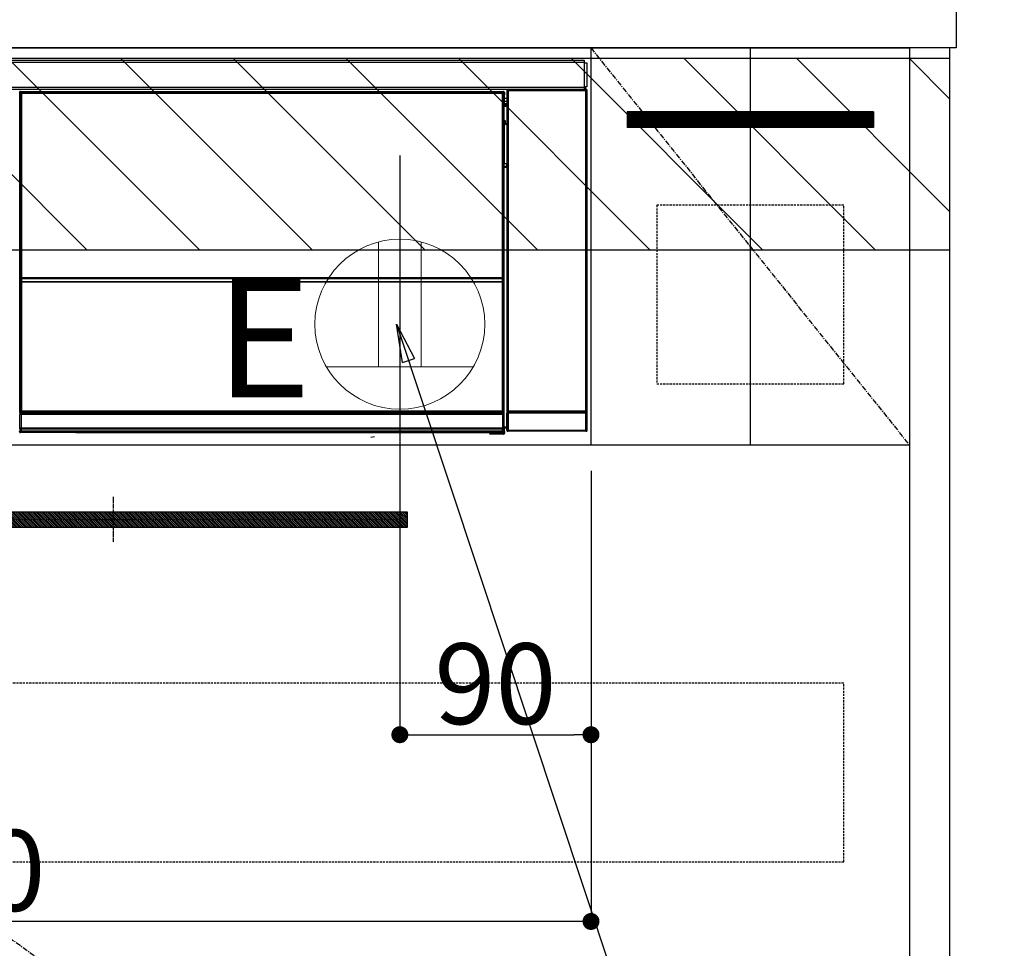
# Model space of a CAD drawing. Units: millimetres. Extents: x -109 to 26472, y -120 to 8847.
# Drawn here: x 19146 to 19609, y 2433 to 2870 of the extents above; entities that cross this region are included whole.
import ezdxf

# ---------------------------------------------------------------- set-up
doc = ezdxf.new("R2010")
doc.units = ezdxf.units.MM
doc.linetypes.add('CENTER', pattern=[2, 1.25, -0.25, 0.25, -0.25])
doc.linetypes.add('HIDDEN', pattern=[0.375, 0.25, -0.125])
doc.layers.get('DEFPOINTS').update_dxf_attribs({"color": 146})
for name, color, linetype in [('120-キャビネット（外）', 7, 'Continuous'), ('121-キャビネット（中）', 253, 'HIDDEN'), ('122-扉', 6, 'Continuous'), ('123-扉向き', 231, 'CENTER'), ('126-甲板', 2, 'Continuous'), ('142-把手', 4, 'Continuous'), ('150-機器', 8, 'Continuous'), ('160-文字', 254, 'Continuous'), ('166-寸法B', 11, 'Continuous'), ('180-補助', 161, 'Continuous')]:
    doc.layers.add(name, color=color, linetype=linetype)
doc.styles.add('KH001', font='txt')
doc.styles.add('ＭＳ ゴシック', font='txt', dxfattribs={"height": 10})
doc.dimstyles.new('KH1xx015', dxfattribs={"dimscale": 10, "dimtxt": 3.8, "dimasz": 0.8, "dimexe": 0.3, "dimexo": 1.2, "dimgap": 0.5, "dimtad": 3, "dimdec": 1, "dimdsep": 46, "dimlunit": 6, "dimtxsty": 'KH001', "dimblk": 'DOT', "dimcen": 1, "dimdle": 1, "dimclrd": 256, "dimclre": 256, "dimclrt": 256, "dimadec": 0, "dimazin": 0, "dimtfac": 1, "dimtdec": 1, "dimtix": 1, "dimtmove": 2, "dimatfit": 3, "dimldrblk": 'CLOSEDBLANK', "dimfxl": 1, "dimtolj": 1, "dimtzin": 0, "dimlwd": -1, "dimlwe": -1, "dimarcsym": 0})
doc.dimstyles.new('KH1xx030', dxfattribs={"dimscale": 30, "dimtxt": 2, "dimasz": 0.6, "dimexe": 0.3, "dimexo": 1.2, "dimgap": 0.5, "dimtad": 3, "dimdec": 1, "dimdsep": 46, "dimlunit": 6, "dimtxsty": 'KH001', "dimblk": 'DOT', "dimcen": 1, "dimdle": 1, "dimclrd": 256, "dimclre": 256, "dimclrt": 256, "dimadec": 0, "dimazin": 0, "dimtfac": 1, "dimtdec": 1, "dimtix": 1, "dimtmove": 2, "dimatfit": 3, "dimldrblk": 'CLOSEDBLANK', "dimfxl": 1, "dimtolj": 1, "dimtzin": 0, "dimlwd": -1, "dimlwe": -1, "dimarcsym": 0})

# ---------------------------------------------------------------- blocks, each defined once
blk = doc.blocks.new('_Dot')
at = {"color": 0, "linetype": 'ByBlock', "lineweight": -2}
blk.add_line((-0.5, 0), (-1, 0), dxfattribs=at)
at = {"color": 0, "linetype": 'ByBlock', "const_width": 0.5}
blk.add_lwpolyline([(-0.25, 0, 1), (0.25, 0, 1)], format="xyb", close=True, dxfattribs=at)
blk = doc.blocks.new('*D13698')
at = {"layer": 'DEFPOINTS', "transparency": 16777216}
for p, q in [((19324.89, 2657.74), (19324.89, 2530.51)), ((19414.89, 2657.74), (19414.89, 2530.51)), ((19332.89, 2533.51), (19406.89, 2533.51))]:
    blk.add_line(p, q, dxfattribs=at)
at = {"layer": 'DEFPOINTS', "color": 0, "transparency": 16777216}
for p in [(19324.89, 2669.74), (19414.89, 2669.74), (19414.89, 2533.51)]:
    blk.add_point(p, dxfattribs=at)
at = {"layer": 'DEFPOINTS', "transparency": 16777216, "xscale": 8, "yscale": 8, "zscale": 8, "rotation": 180}
blk.add_blockref('_Dot', (19324.89, 2533.51), dxfattribs=at)
at = {"layer": 'DEFPOINTS', "transparency": 16777216, "xscale": 8, "yscale": 8, "zscale": 8}
blk.add_blockref('_Dot', (19414.89, 2533.51), dxfattribs=at)
at = {"layer": 'DEFPOINTS', "transparency": 16777216, "insert": (19369.89, 2557.51), "char_height": 38, "attachment_point": 5, "style": 'KH001'}
blk.add_mtext('\\A1;90', dxfattribs=at)
blk = doc.blocks.new('_ClosedBlank')
at = {"color": 0, "linetype": 'ByBlock', "lineweight": -2}
for p, q in [((-1, 0.167), (0, 0)), ((-1, 0.167), (-1, -0.167)), ((0, 0), (-1, -0.167))]:
    blk.add_line(p, q, dxfattribs=at)
blk = doc.blocks.new('*D13840')
at = {"layer": 'DEFPOINTS', "transparency": 16777216}
for p, q in [((19414.89, 2657.74), (19414.89, 2442.62)), ((18814.89, 2645.74), (18814.89, 2442.62)), ((19406.89, 2445.62), (18822.89, 2445.62))]:
    blk.add_line(p, q, dxfattribs=at)
at = {"layer": 'DEFPOINTS', "color": 0, "transparency": 16777216}
for p in [(19414.89, 2669.74), (18814.89, 2657.74), (18814.89, 2445.62)]:
    blk.add_point(p, dxfattribs=at)
at = {"layer": 'DEFPOINTS', "transparency": 16777216, "xscale": 8, "yscale": 8, "zscale": 8, "rotation": 180}
blk.add_blockref('_Dot', (18814.89, 2445.62), dxfattribs=at)
at = {"layer": 'DEFPOINTS', "transparency": 16777216, "xscale": 8, "yscale": 8, "zscale": 8}
blk.add_blockref('_Dot', (19414.89, 2445.62), dxfattribs=at)
at = {"layer": 'DEFPOINTS', "transparency": 16777216, "insert": (19114.89, 2469.62), "char_height": 38, "attachment_point": 5, "style": 'KH001'}
blk.add_mtext('\\A1;600', dxfattribs=at)
blk = doc.blocks.new('HT-F6S_S')
at = {"layer": '150-機器', "color": 13, "linetype": 'Continuous'}
for p, q in [((-296.8, -45.78), (296.8, -45.78)), ((296.8, -45.78), (296.8, -46.88)), ((296.8, -46.88), (-296.8, -46.88)), ((296.8, -46.88), (296.8, -46.98)), ((296.8, -46.98), (296.9, -46.98)), ((296.9, -58.28), (296.9, -46.98)), ((296.9, -46.98), (298, -46.98)), ((298, -46.98), (298, -58.28)), ((-296.8, -58.38), (296.8, -58.38)), ((296.8, -59.48), (-296.8, -59.48)), ((260.5, -60.14), (260.33, -59.98)), ((260.33, -59.98), (260.33, -90.43)), ((260.5, -210.75), (260.5, -60.14)), ((260.5, -60.14), (261, -60.14)), ((260.83, -59.48), (260.92, -59.56)), ((260.92, -59.48), (260.92, -59.56)), ((260.92, -59.56), (261, -59.64)), ((261, -59.64), (261, -60.14)), ((261, -59.64), (297.5, -59.64)), ((261, -60.14), (261, -210.75)), ((297.5, -60.14), (261, -60.14)), ((261.42, -59.57), (261.42, -59.48)), ((261.42, -59.57), (261.92, -59.57)), ((261.92, -59.57), (261.92, -59.48)), ((262.42, -59.56), (262.41, -59.48)), ((262.42, -59.56), (262.42, -59.48)), ((263.25, -59.53), (263.15, -59.48)), ((265.75, -59.53), (263.25, -59.53)), ((265.75, -59.48), (265.75, -59.53)), ((272.75, -59.53), (272.75, -59.48)), ((275.25, -59.53), (272.75, -59.53)), ((275.35, -59.48), (275.25, -59.53)), ((283.83, -59.49), (284.06, -59.6)), ((285.06, -59.61), (285.09, -59.61)), ((286.09, -59.6), (286.2, -59.55)), ((286.2, -59.48), (286.2, -59.55)), ((290.2, -59.55), (290.2, -59.48)), ((290.2, -59.55), (290.31, -59.6)), ((291.31, -59.61), (291.34, -59.61)), ((292.34, -59.6), (292.57, -59.49)), ((295.37, -59.48), (295.45, -59.57)), ((295.45, -59.57), (295.45, -59.48)), ((295.45, -59.57), (296.15, -59.57)), ((296.15, -59.57), (296.15, -59.48)), ((296.9, -58.28), (296.8, -58.28)), ((296.8, -58.28), (296.8, -58.38)), ((296.8, -58.38), (296.8, -59.48)), ((298, -58.28), (296.9, -58.28)), ((297.14, -58.28), (297.14, -59.56)), ((297.31, -59.54), (297.31, -58.28)), ((297.31, -59.54), (297.37, -59.48)), ((297.37, -58.28), (297.37, -59.48)), ((297.67, -59.48), (297.37, -59.48)), ((297.5, -59.64), (297.67, -59.48)), ((297.5, -60.14), (297.5, -59.64)), ((297.5, -210.75), (297.5, -60.14)), ((297.5, -60.14), (298, -60.14)), ((298.17, -59.98), (298, -60.14)), ((298, -60.14), (298, -210.75)), ((298.17, -219.91), (298.17, -59.98)), ((31.09, -61.19), (30.86, -60.96)), ((31.09, -152.19), (31.09, -61.19)), ((31.09, -61.19), (31.17, -61.19)), ((31.17, -61.27), (31.17, -211.5)), ((31.29, -61.39), (31.17, -61.27)), ((31.29, -147.43), (31.29, -61.39)), ((31.29, -61.39), (31.79, -61.39)), ((31.36, -60.46), (31.59, -60.69)), ((31.36, -60.46), (258.74, -60.46)), ((31.59, -60.69), (258.51, -60.69)), ((31.59, -60.69), (31.59, -60.77)), ((31.67, -60.77), (31.79, -60.89)), ((258.43, -60.77), (31.67, -60.77)), ((31.79, -61.39), (31.79, -60.89)), ((31.79, -60.89), (258.31, -60.89)), ((258.31, -61.39), (31.79, -61.39)), ((31.79, -61.39), (31.79, -147.43)), ((258.31, -60.89), (258.43, -60.77)), ((258.31, -61.39), (258.31, -60.89)), ((258.31, -147.43), (258.31, -61.39)), ((258.31, -61.39), (258.81, -61.39)), ((258.51, -60.69), (258.74, -60.46)), ((258.51, -60.69), (258.51, -60.77)), ((258.93, -61.27), (258.81, -61.39)), ((258.81, -61.39), (258.81, -147.43)), ((259.01, -61.19), (258.93, -61.19)), ((258.93, -61.27), (258.93, -75.9)), ((259.24, -60.96), (259.01, -61.19)), ((259.01, -61.19), (259.01, -73.91)), ((259.24, -62.01), (259.17, -62.08)), ((259.17, -62.08), (259.17, -66.48)), ((260.33, -63.7), (259.17, -63.7)), ((259.24, -60.96), (259.24, -62.01)), ((259.16, -74.06), (259.16, -67.6)), ((260.33, -67.6), (259.16, -67.6)), ((259.17, -65.1), (260.33, -65.1)), ((260.33, -66.3), (259.17, -66.3)), ((259.17, -66.48), (259.27, -66.59)), ((259.17, -67.1), (259.27, -67)), ((259.17, -67.1), (260.33, -67.1)), ((259.27, -67), (259.27, -66.59)), ((260.33, -66.9), (259.27, -66.9)), ((259.27, -67), (260.33, -67)), ((259.01, -73.91), (258.93, -73.91)), ((259.01, -73.91), (259.16, -74.06)), ((259.16, -74.07), (259.16, -74.06)), ((259.16, -74.07), (259.66, -74.07)), ((259.56, -74.16), (259.47, -74.26)), ((259.66, -74.07), (259.56, -74.16)), ((259.66, -74.07), (259.66, -75.59)), ((259.16, -74.57), (258.93, -74.57)), ((258.93, -74.59), (259.16, -74.59)), ((259.1, -76.07), (258.93, -75.9)), ((259.1, -76.07), (259.1, -94.33)), ((260.33, -76.07), (259.1, -76.07)), ((259.17, -74.56), (259.16, -74.57)), ((259.16, -74.57), (259.16, -74.57)), ((259.16, -75.59), (259.16, -74.57)), ((259.16, -75.59), (259.66, -75.59)), ((259.2, -74.53), (259.17, -74.56)), ((259.25, -74.48), (259.2, -74.53)), ((259.31, -74.42), (259.25, -74.48)), ((259.38, -74.34), (259.31, -74.42)), ((259.47, -74.26), (259.38, -74.34)), ((259.66, -75.59), (259.66, -76.07)), ((259.66, -75.59), (260.33, -75.59)), ((258.93, -94.5), (259.1, -94.33)), ((258.93, -94.5), (258.93, -211)), ((260.33, -95.81), (258.93, -95.81)), ((258.93, -95.83), (260.33, -95.83)), ((258.93, -96.49), (259.01, -96.49)), ((259.16, -96.34), (259.01, -96.49)), ((259.01, -96.49), (259.01, -152.19)), ((259.1, -94.33), (260.33, -94.33)), ((259.16, -96.34), (259.16, -96.33)), ((260.33, -96.33), (259.16, -96.33)), ((259.16, -218.3), (259.16, -96.34)), ((260.33, -95.82), (260.33, -94.33)), ((31.29, -148.01), (31.29, -147.43)), ((31.79, -147.43), (31.29, -147.43)), ((31.79, -148.01), (31.29, -148.01)), ((31.79, -147.43), (31.79, -148.01)), ((31.79, -148.01), (258.31, -148.01)), ((258.31, -148.01), (258.31, -147.43)), ((258.81, -147.43), (258.31, -147.43)), ((258.81, -148.01), (258.31, -148.01)), ((258.81, -147.43), (258.81, -148.01)), ((31.09, -211.54), (31.09, -152.19)), ((31.09, -152.19), (31.17, -152.19)), ((31.34, -150.27), (31.31, -149.01)), ((31.31, -149.01), (31.31, -149.01)), ((31.84, -150.27), (31.34, -150.27)), ((31.34, -211.33), (31.34, -150.27)), ((31.81, -148.67), (31.81, -148.51)), ((31.81, -148.51), (258.29, -148.51)), ((31.81, -148.51), (31.81, -148.51)), ((258.29, -148.51), (31.81, -148.51)), ((31.81, -148.67), (31.84, -149.93)), ((258.29, -148.67), (31.81, -148.67)), ((31.84, -149.93), (31.84, -150.27)), ((31.84, -149.93), (258.27, -149.93)), ((258.27, -150.27), (31.84, -150.27)), ((31.84, -150.27), (31.84, -210.83)), ((258.27, -149.93), (258.29, -148.67)), ((258.27, -149.93), (258.27, -150.27)), ((258.27, -210.83), (258.27, -150.27)), ((258.76, -150.27), (258.27, -150.27)), ((258.29, -148.67), (258.29, -148.51)), ((258.29, -148.51), (258.29, -148.51)), ((258.79, -149.01), (258.76, -150.27)), ((258.76, -150.27), (258.76, -210.83)), ((258.79, -149.01), (258.79, -149.01)), ((258.93, -152.19), (259.01, -152.19)), ((259.01, -152.19), (259.01, -211.54)), ((260.33, -170.46), (260.33, -219.91)), ((31.59, -211.54), (31.09, -211.54)), ((31.15, -212.54), (31.11, -212.54)), ((31.15, -219.32), (31.15, -212.54)), ((31.65, -212.54), (31.15, -212.54)), ((31.34, -211.33), (31.17, -211.5)), ((258.43, -211.5), (31.17, -211.5)), ((31.34, -211.33), (31.35, -211.32)), ((258.27, -211.33), (31.34, -211.33)), ((31.35, -211.32), (31.38, -211.29)), ((31.38, -211.29), (31.42, -211.25)), ((31.42, -211.25), (31.48, -211.18)), ((31.48, -211.18), (31.56, -211.11)), ((31.56, -211.11), (31.65, -211.02)), ((31.59, -211.5), (31.59, -211.54)), ((31.59, -211.54), (258.51, -211.54)), ((31.61, -212.04), (31.65, -212.04)), ((31.65, -211.02), (31.74, -210.93)), ((31.65, -212.04), (31.65, -212.54)), ((31.65, -212.04), (258.45, -212.04)), ((31.65, -212.54), (31.65, -218.83)), ((258.45, -212.54), (31.65, -212.54)), ((31.74, -210.93), (31.84, -210.83)), ((31.84, -210.83), (258.27, -210.83)), ((258.27, -210.83), (258.76, -210.83)), ((258.27, -211.33), (258.27, -210.83)), ((258.43, -211.5), (258.27, -211.33)), ((258.45, -212.04), (258.45, -212.54)), ((258.45, -212.04), (258.49, -212.04)), ((258.45, -218.83), (258.45, -212.54)), ((258.95, -212.54), (258.45, -212.54)), ((258.51, -211.54), (258.51, -211.49)), ((259.01, -211.54), (258.51, -211.54)), ((258.76, -210.83), (258.93, -211)), ((258.95, -212.54), (258.95, -219.32)), ((258.99, -212.54), (258.95, -212.54)), ((260.93, -211.81), (260.43, -211.81)), ((260.43, -219.82), (260.43, -211.81)), ((260.44, -210.81), (260.5, -210.75)), ((260.5, -210.75), (261, -210.75)), ((297.57, -211.81), (260.93, -211.81)), ((260.93, -211.81), (260.93, -219.82)), ((261, -211.25), (260.94, -211.31)), ((260.94, -211.31), (297.56, -211.31)), ((261, -210.75), (297.5, -210.75)), ((261, -211.25), (261, -210.75)), ((297.5, -211.25), (261, -211.25)), ((297.5, -210.75), (297.5, -211.25)), ((297.5, -210.75), (298, -210.75)), ((297.56, -211.31), (297.5, -211.25)), ((298.07, -211.81), (297.57, -211.81)), ((297.57, -219.82), (297.57, -211.81)), ((298, -210.75), (298.06, -210.81)), ((298.07, -211.81), (298.07, -219.82)), ((30.84, -220.49), (31.2, -220.13)), ((31.2, -219.37), (31.15, -219.32)), ((31.2, -220.13), (31.2, -219.37)), ((31.2, -219.37), (31.7, -219.37)), ((31.2, -220.13), (31.7, -220.13)), ((31.7, -220.63), (31.34, -220.99)), ((57.4, -220.99), (31.34, -220.99)), ((31.66, -218.83), (31.65, -218.83)), ((31.66, -218.83), (31.7, -218.87)), ((31.66, -218.83), (258.44, -218.83)), ((31.7, -219.37), (31.7, -218.87)), ((31.7, -218.87), (258.4, -218.87)), ((258.4, -219.37), (31.7, -219.37)), ((31.7, -219.37), (31.7, -220.13)), ((31.7, -220.13), (258.4, -220.13)), ((31.7, -220.63), (31.7, -220.13)), ((258.4, -220.63), (31.7, -220.63)), ((57.4, -220.99), (57.4, -221)), ((57.4, -221), (252.27, -221)), ((74.03, -220.71), (74.02, -220.94)), ((74.02, -220.94), (231.88, -220.94)), ((231.87, -220.71), (74.03, -220.71)), ((231.88, -220.94), (231.87, -220.71)), ((252.27, -221.3), (252.27, -220.96)), ((252.77, -221.3), (252.27, -221.3)), ((252.77, -220.95), (258.72, -220.95)), ((252.77, -220.95), (252.77, -221.3)), ((252.77, -221.3), (252.77, -221.8)), ((252.77, -221.3), (258.73, -221.3)), ((258.73, -221.8), (252.77, -221.8)), ((258.4, -218.87), (258.44, -218.83)), ((258.4, -219.37), (258.4, -218.87)), ((258.4, -220.13), (258.4, -219.37)), ((258.4, -219.37), (258.9, -219.37)), ((258.4, -220.13), (258.9, -220.13)), ((258.4, -220.63), (258.4, -220.13)), ((258.72, -220.95), (258.4, -220.63)), ((258.45, -218.83), (258.44, -218.83)), ((258.72, -220.95), (258.73, -220.95)), ((258.73, -221.3), (258.73, -220.95)), ((258.73, -221.8), (258.73, -221.3)), ((259.23, -221.3), (258.73, -221.3)), ((258.77, -221.8), (258.73, -221.8)), ((258.95, -219.32), (258.9, -219.37)), ((258.9, -219.37), (258.9, -220.13)), ((258.9, -220.13), (259.23, -220.46)), ((259.16, -218.3), (260.33, -218.3)), ((259.17, -218.8), (259.27, -218.9)), ((260.33, -218.8), (259.17, -218.8)), ((259.23, -220.46), (259.23, -221.3)), ((259.23, -221.3), (259.27, -221.3)), ((259.27, -221.3), (259.27, -218.9)), ((260.33, -218.9), (259.27, -218.9)), ((260.33, -219.91), (260.43, -219.82)), ((260.93, -219.82), (260.43, -219.82)), ((260.93, -220.32), (260.83, -220.41)), ((297.67, -220.41), (260.83, -220.41)), ((260.93, -219.82), (260.93, -220.32)), ((260.93, -219.82), (297.57, -219.82)), ((297.57, -220.32), (260.93, -220.32)), ((297.57, -220.32), (297.57, -219.82)), ((298.07, -219.82), (297.57, -219.82)), ((297.67, -220.41), (297.57, -220.32)), ((298.07, -219.82), (298.17, -219.91)), ((196.31, -223.11), (198.05, -222.92))]:
    blk.add_line(p, q, dxfattribs=at)
for points in [[(260.83, -59.48), (260.77, -59.49), (260.71, -59.5), (260.65, -59.52), (260.59, -59.54), (260.54, -59.58), (260.49, -59.62), (260.45, -59.66), (260.41, -59.71), (260.38, -59.77), (260.36, -59.82), (260.34, -59.88), (260.34, -59.95), (260.33, -59.98)], [(265.75, -59.53), (265.78, -59.54), (265.86, -59.54), (265.99, -59.54), (266.18, -59.55), (266.41, -59.55), (266.69, -59.55), (267.01, -59.56), (267.36, -59.56), (267.74, -59.56), (268.15, -59.56), (268.57, -59.56), (269, -59.56), (269.44, -59.56), (269.87, -59.56), (270.3, -59.56), (270.71, -59.56), (271.09, -59.56), (271.45, -59.56), (271.77, -59.55), (272.05, -59.55), (272.29, -59.55), (272.49, -59.55), (272.63, -59.54), (272.71, -59.54), (272.75, -59.53), (272.75, -59.53)], [(283.83, -59.49), (283.82, -59.49), (283.8, -59.49), (283.76, -59.49), (283.7, -59.49), (283.63, -59.48), (283.55, -59.48), (283.46, -59.48), (283.36, -59.48), (283.25, -59.48), (283.13, -59.48), (283.01, -59.48), (282.89, -59.48), (282.83, -59.48)], [(284.06, -59.6), (284.07, -59.6), (284.1, -59.61), (284.14, -59.61), (284.19, -59.61), (284.26, -59.61), (284.34, -59.61), (284.43, -59.61), (284.53, -59.61), (284.64, -59.61), (284.76, -59.61), (284.88, -59.61), (285.01, -59.61), (285.06, -59.61)], [(285.09, -59.61), (285.22, -59.61), (285.34, -59.61), (285.46, -59.61), (285.57, -59.61), (285.68, -59.61), (285.78, -59.61), (285.86, -59.61), (285.94, -59.61), (286, -59.61), (286.04, -59.61), (286.08, -59.61), (286.09, -59.6), (286.09, -59.6)], [(286.2, -59.55), (286.21, -59.55), (286.25, -59.56), (286.33, -59.56), (286.43, -59.56), (286.56, -59.56), (286.71, -59.56), (286.89, -59.56), (287.09, -59.57), (287.31, -59.57), (287.54, -59.57), (287.78, -59.57), (288.02, -59.57), (288.27, -59.57), (288.52, -59.57), (288.77, -59.57), (289, -59.57), (289.22, -59.57), (289.43, -59.56), (289.62, -59.56), (289.78, -59.56), (289.92, -59.56), (290.04, -59.56), (290.12, -59.56), (290.17, -59.55), (290.2, -59.55), (290.2, -59.55)], [(290.31, -59.6), (290.32, -59.6), (290.34, -59.61), (290.38, -59.61), (290.44, -59.61), (290.5, -59.61), (290.59, -59.61), (290.68, -59.61), (290.78, -59.61), (290.89, -59.61), (291.01, -59.61), (291.13, -59.61), (291.25, -59.61), (291.31, -59.61)], [(291.34, -59.61), (291.46, -59.61), (291.59, -59.61), (291.71, -59.61), (291.82, -59.61), (291.92, -59.61), (292.02, -59.61), (292.11, -59.61), (292.18, -59.61), (292.24, -59.61), (292.29, -59.61), (292.32, -59.61), (292.34, -59.6), (292.34, -59.6)], [(293.57, -59.48), (293.44, -59.48), (293.32, -59.48), (293.2, -59.48), (293.09, -59.48), (292.98, -59.48), (292.89, -59.48), (292.8, -59.48), (292.73, -59.49), (292.66, -59.49), (292.62, -59.49), (292.59, -59.49), (292.57, -59.49), (292.57, -59.49)], [(296.15, -59.57), (296.27, -59.57), (296.39, -59.57), (296.51, -59.57), (296.63, -59.57), (296.73, -59.57), (296.83, -59.57), (296.91, -59.57), (296.99, -59.56), (297.05, -59.56), (297.09, -59.56), (297.13, -59.56), (297.14, -59.56)], [(297.14, -59.56), (297.31, -59.54)], [(298.17, -59.98), (298.16, -59.92), (298.15, -59.86), (298.13, -59.8), (298.1, -59.74), (298.07, -59.69), (298.03, -59.64), (297.99, -59.6), (297.94, -59.56), (297.88, -59.53), (297.82, -59.51), (297.76, -59.49), (297.7, -59.48), (297.67, -59.48)], [(31.36, -60.46), (31.3, -60.47), (31.24, -60.48), (31.18, -60.5), (31.12, -60.52), (31.07, -60.56), (31.02, -60.6), (30.98, -60.64), (30.94, -60.69), (30.91, -60.75), (30.89, -60.81), (30.87, -60.87), (30.86, -60.93), (30.86, -60.96)], [(31.67, -60.77), (31.61, -60.77), (31.55, -60.78), (31.49, -60.8), (31.43, -60.83), (31.38, -60.86), (31.33, -60.9), (31.29, -60.95), (31.25, -61), (31.22, -61.05), (31.19, -61.11), (31.18, -61.17), (31.17, -61.23), (31.17, -61.27)], [(258.93, -61.27), (258.93, -61.21), (258.92, -61.15), (258.9, -61.09), (258.87, -61.03), (258.84, -60.98), (258.8, -60.93), (258.75, -60.89), (258.7, -60.85), (258.65, -60.82), (258.59, -60.79), (258.53, -60.78), (258.47, -60.77), (258.43, -60.77)], [(259.24, -60.96), (259.23, -60.9), (259.22, -60.84), (259.2, -60.78), (259.18, -60.72), (259.14, -60.67), (259.1, -60.62), (259.06, -60.58), (259.01, -60.54), (258.95, -60.51), (258.89, -60.49), (258.83, -60.47), (258.77, -60.46), (258.74, -60.46)], [(259.17, -67.1), (259.17, -67.11), (259.17, -67.12), (259.16, -67.14), (259.16, -67.17), (259.16, -67.2), (259.16, -67.24), (259.16, -67.29), (259.16, -67.34), (259.16, -67.4), (259.16, -67.45), (259.16, -67.51), (259.16, -67.58), (259.16, -67.6)], [(258.93, -74.49), (258.98, -74.45), (259.03, -74.41), (259.06, -74.36), (259.1, -74.3), (259.12, -74.25), (259.14, -74.19), (259.16, -74.13), (259.16, -74.07)], [(259.16, -96.33), (259.15, -96.27), (259.14, -96.21), (259.12, -96.15), (259.1, -96.09), (259.06, -96.04), (259.02, -95.99), (258.98, -95.95), (258.93, -95.91)], [(31.29, -148.01), (31.29, -148.13), (31.29, -148.26), (31.29, -148.37), (31.29, -148.49), (31.29, -148.59), (31.3, -148.69), (31.3, -148.78), (31.3, -148.85), (31.3, -148.91), (31.3, -148.96), (31.31, -148.99), (31.31, -149.01), (31.31, -149.01)], [(31.79, -148.01), (31.79, -148.07), (31.79, -148.13), (31.79, -148.19), (31.79, -148.25), (31.79, -148.3), (31.8, -148.35), (31.8, -148.39), (31.8, -148.43), (31.8, -148.46), (31.8, -148.48), (31.81, -148.5), (31.81, -148.51), (31.81, -148.51)], [(258.29, -148.51), (258.29, -148.5), (258.3, -148.49), (258.3, -148.47), (258.3, -148.44), (258.3, -148.41), (258.3, -148.37), (258.3, -148.32), (258.31, -148.27), (258.31, -148.22), (258.31, -148.16), (258.31, -148.1), (258.31, -148.04), (258.31, -148.01)], [(258.79, -149.01), (258.79, -149), (258.8, -148.97), (258.8, -148.93), (258.8, -148.88), (258.8, -148.81), (258.8, -148.73), (258.8, -148.64), (258.81, -148.53), (258.81, -148.42), (258.81, -148.31), (258.81, -148.19), (258.81, -148.06), (258.81, -148.01)], [(31.09, -211.54), (31.09, -211.66), (31.09, -211.79), (31.1, -211.91), (31.1, -212.02), (31.1, -212.12), (31.1, -212.22), (31.1, -212.31), (31.1, -212.38), (31.1, -212.44), (31.11, -212.49), (31.11, -212.52), (31.11, -212.54), (31.11, -212.54)], [(31.59, -211.54), (31.59, -211.6), (31.59, -211.66), (31.6, -211.72), (31.6, -211.78), (31.6, -211.83), (31.6, -211.88), (31.6, -211.92), (31.6, -211.96), (31.6, -211.99), (31.61, -212.01), (31.61, -212.03), (31.61, -212.04), (31.61, -212.04)], [(258.43, -211.5), (258.49, -211.5), (258.55, -211.48), (258.61, -211.47), (258.67, -211.44), (258.72, -211.41), (258.77, -211.37), (258.81, -211.32), (258.85, -211.27), (258.88, -211.22), (258.91, -211.16), (258.92, -211.1), (258.93, -211.04), (258.93, -211)], [(258.49, -212.04), (258.49, -212.04), (258.49, -212.02), (258.49, -212), (258.5, -211.98), (258.5, -211.95), (258.5, -211.91), (258.5, -211.86), (258.5, -211.81), (258.5, -211.76), (258.51, -211.7), (258.51, -211.64), (258.51, -211.58), (258.51, -211.54)], [(258.99, -212.54), (258.99, -212.53), (258.99, -212.51), (258.99, -212.47), (259, -212.42), (259, -212.35), (259, -212.27), (259, -212.18), (259, -212.08), (259, -211.97), (259, -211.85), (259.01, -211.73), (259.01, -211.61), (259.01, -211.54)], [(260.44, -210.81), (260.44, -210.82), (260.44, -210.84), (260.44, -210.88), (260.44, -210.93), (260.43, -211), (260.43, -211.08), (260.43, -211.17), (260.43, -211.27), (260.43, -211.38), (260.43, -211.5), (260.43, -211.62), (260.43, -211.75), (260.43, -211.81)], [(260.94, -211.31), (260.94, -211.31), (260.94, -211.32), (260.94, -211.34), (260.94, -211.37), (260.93, -211.4), (260.93, -211.44), (260.93, -211.49), (260.93, -211.54), (260.93, -211.6), (260.93, -211.65), (260.93, -211.71), (260.93, -211.78), (260.93, -211.81)], [(297.57, -211.81), (297.57, -211.74), (297.57, -211.68), (297.57, -211.62), (297.57, -211.57), (297.57, -211.51), (297.57, -211.47), (297.57, -211.42), (297.56, -211.39), (297.56, -211.36), (297.56, -211.33), (297.56, -211.32), (297.56, -211.31), (297.56, -211.31)], [(298.07, -211.81), (298.07, -211.68), (298.07, -211.56), (298.07, -211.44), (298.07, -211.33), (298.07, -211.22), (298.07, -211.13), (298.07, -211.04), (298.06, -210.97), (298.06, -210.91), (298.06, -210.86), (298.06, -210.83), (298.06, -210.81), (298.06, -210.81)], [(30.84, -220.49), (30.84, -220.55), (30.85, -220.62), (30.87, -220.67), (30.9, -220.73), (30.93, -220.78), (30.97, -220.83), (31.02, -220.88), (31.07, -220.91), (31.12, -220.94), (31.18, -220.97), (31.24, -220.98), (31.3, -220.99), (31.34, -220.99)], [(31.65, -218.83), (31.59, -218.84), (31.53, -218.85), (31.47, -218.87), (31.41, -218.9), (31.36, -218.93), (31.31, -218.97), (31.27, -219.01), (31.23, -219.06), (31.2, -219.12), (31.18, -219.18), (31.16, -219.24), (31.15, -219.3), (31.15, -219.32)], [(252.77, -220.95), (252.71, -220.95), (252.65, -220.95), (252.59, -220.95), (252.53, -220.95), (252.48, -220.95), (252.43, -220.95), (252.39, -220.95), (252.35, -220.95), (252.32, -220.95), (252.3, -220.95), (252.28, -220.95), (252.27, -220.96), (252.27, -220.96)], [(258.95, -219.32), (258.94, -219.26), (258.93, -219.2), (258.91, -219.14), (258.88, -219.09), (258.85, -219.04), (258.81, -218.99), (258.76, -218.95), (258.71, -218.91), (258.66, -218.88), (258.6, -218.86), (258.54, -218.84), (258.47, -218.83), (258.45, -218.83)], [(258.73, -220.95), (258.79, -220.94), (258.85, -220.93), (258.91, -220.91), (258.97, -220.88), (259.02, -220.85), (259.07, -220.81), (259.11, -220.76), (259.15, -220.71), (259.18, -220.66), (259.2, -220.6), (259.22, -220.54), (259.23, -220.48), (259.23, -220.46)], [(258.77, -221.8), (258.83, -221.8), (258.89, -221.78), (258.95, -221.77), (259.01, -221.74), (259.06, -221.71), (259.11, -221.67), (259.16, -221.62), (259.19, -221.57), (259.22, -221.52), (259.25, -221.46), (259.26, -221.4), (259.27, -221.34), (259.27, -221.3)], [(259.16, -218.3), (259.16, -218.36), (259.16, -218.42), (259.16, -218.48), (259.16, -218.54), (259.16, -218.59), (259.16, -218.64), (259.16, -218.68), (259.16, -218.72), (259.16, -218.75), (259.17, -218.77), (259.17, -218.79), (259.17, -218.8), (259.17, -218.8)], [(260.33, -219.91), (260.34, -219.98), (260.35, -220.04), (260.37, -220.1), (260.4, -220.15), (260.43, -220.21), (260.47, -220.25), (260.51, -220.3), (260.56, -220.33), (260.62, -220.36), (260.68, -220.39), (260.74, -220.4), (260.8, -220.41), (260.83, -220.41)], [(297.67, -220.41), (297.73, -220.41), (297.79, -220.4), (297.85, -220.38), (297.91, -220.35), (297.96, -220.32), (298.01, -220.28), (298.05, -220.23), (298.09, -220.18), (298.12, -220.13), (298.14, -220.07), (298.16, -220.01), (298.16, -219.95), (298.17, -219.91)]]:
    blk.add_lwpolyline(points, dxfattribs=at)
for centre, radius, start, end in [((261, -60.14), 0.5, 90.0076, 179.9911), ((261.29, -44.94), 14.63, 268.525, 270.4838), ((262.05, -45.24), 14.33, 269.5002, 271.4996), ((297.5, -60.14), 0.5, 0.0069, 89.9944), ((31.59, -61.19), 0.5, 90.0208, 179.9796), ((31.79, -61.39), 0.5, 90.0208, 179.9796), ((258.31, -61.39), 0.5, 0.0232, 89.9776), ((258.51, -61.19), 0.5, 0.0184, 89.9825), ((258.51, -73.91), 0.5, 328.2339, 359.986), ((259.66, -75.59), 0.5, 180, 252.7727), ((258.51, -96.49), 0.5, 0.014, 31.7661), ((31.81, -149.01), 0.5, 90.0212, 179.98), ((31.81, -149.01), 0.5, 90.0194, 179.9802), ((31.75, -149.11), 0.452, 82.4823, 167.0985), ((31.78, -150.37), 0.452, 82.4814, 167.0994), ((258.32, -150.37), 0.452, 12.9029, 97.5175), ((258.29, -149.01), 0.5, 0.018, 89.9786), ((258.29, -149.01), 0.5, 0.018, 89.9803), ((258.35, -149.11), 0.452, 12.8952, 97.522), ((31.61, -212.54), 0.5, 90.0062, 180.0034), ((31.65, -212.54), 0.5, 90.006, 180.0036), ((258.26, -210.83), 0.5, 270.0211, 359.9772), ((258.45, -212.54), 0.5, 0, 90), ((258.49, -212.54), 0.5, 0, 90), ((260.94, -210.81), 0.5, 180.0035, 269.9931), ((261, -210.75), 0.5, 180.0072, 269.9945), ((297.5, -210.75), 0.5, 270, 359.9948), ((297.56, -210.81), 0.5, 270.0089, 359.9911), ((31.7, -219.37), 0.5, 90.0191, 179.9803), ((31.7, -220.13), 0.5, 180.0215, 269.9792), ((252.77, -221.3), 0.5, 180, 270), ((258.4, -219.37), 0.5, 0.0228, 89.9789), ((258.4, -220.13), 0.5, 270.0228, 359.9755), ((258.73, -221.3), 0.5, 270, 0.0074), ((260.93, -219.82), 0.5, 180.0096, 269.9921), ((297.57, -219.82), 0.5, 270.0059, 359.9923)]:
    blk.add_arc(centre, radius, start, end, dxfattribs=at)
blk = doc.blocks.new('ｺﾝｾﾝﾄ 展開用')
at = {"layer": '160-文字', "color": 4, "linetype": 'Continuous', "lineweight": 20}
for p, q in [((-20, 34.64), (-20, -34.64)), ((38.73, 10), (-20, 10)), ((38.73, -10), (-20, -10))]:
    blk.add_line(p, q, dxfattribs=at)
blk.add_circle((0, 0), 40, dxfattribs=at)
blk = doc.blocks.new('P256_277')
at = {"layer": '122-扉'}
h = blk.add_hatch(dxfattribs=at)
h.set_pattern_fill('ANSI31', color=256, scale=5, style=0)
h.set_pattern_definition([(45, (-289683.09336, 26709.8852), (-0.4419417382, 0.4419417382), [])])
h.paths.add_polyline_path([(-138.5, 7.5), (-138.5, 0), (138.5, 0), (138.5, 7.5)])
blk.add_lwpolyline([(-138.5, 7.5), (-138.5, 0), (138.5, 0), (138.5, 7.5)], close=True, dxfattribs=at)
at = {"layer": 'DEFPOINTS', "linetype": 'CENTER'}
for p, q in [((0, 14.55), (0, -7.05)), ((9.91, 3.75), (-9.91, 3.75))]:
    blk.add_line(p, q, dxfattribs=at)
blk = doc.blocks.new('*D13593')
at = {"layer": '166-寸法B', "transparency": 16777216}
for p, q in [((19619.87, 2726.74), (19794.89, 2726.74)), ((19785.89, 2708.74), (19785.89, 2054.74)), ((19569.7, 2036.74), (19794.89, 2036.74))]:
    blk.add_line(p, q, dxfattribs=at)
at = {"layer": 'DEFPOINTS', "color": 0, "transparency": 16777216}
for p in [(19583.87, 2726.74), (19533.7, 2036.74), (19785.89, 2036.74)]:
    blk.add_point(p, dxfattribs=at)
at = {"layer": '166-寸法B', "transparency": 16777216, "xscale": 18, "yscale": 18, "zscale": 18}
for p, rotation in [((19785.89, 2726.74), 90), ((19785.89, 2036.74), 270)]:
    blk.add_blockref('_Dot', p, dxfattribs=dict(at, rotation=rotation))
at = {"layer": '166-寸法B', "transparency": 16777216, "insert": (19740.89, 2381.74), "char_height": 60, "attachment_point": 5, "rotation": 90, "style": 'KH001'}
blk.add_mtext('\\A1;690', dxfattribs=at)
blk = doc.blocks.new('*D13597')
at = {"layer": '166-寸法B', "transparency": 16777216}
for p, q in [((19616.87, 2896.74), (19929.89, 2896.74)), ((19920.89, 2054.74), (19920.89, 2878.74)), ((19616.87, 2036.74), (19929.89, 2036.74))]:
    blk.add_line(p, q, dxfattribs=at)
at = {"layer": 'DEFPOINTS', "color": 0, "transparency": 16777216}
for p in [(19580.87, 2896.74), (19920.89, 2896.74), (19580.87, 2036.74)]:
    blk.add_point(p, dxfattribs=at)
at = {"layer": '166-寸法B', "transparency": 16777216, "xscale": 18, "yscale": 18, "zscale": 18}
for p, rotation in [((19920.89, 2896.74), 90), ((19920.89, 2036.74), 270)]:
    blk.add_blockref('_Dot', p, dxfattribs=dict(at, rotation=rotation))
at = {"layer": '166-寸法B', "transparency": 16777216, "insert": (19870.86, 2466.74), "char_height": 60, "attachment_point": 5, "rotation": 90, "style": 'KH001'}
blk.add_mtext('\\A1;860(910)', dxfattribs=at)
blk = doc.blocks.new('*D13600')
at = {"layer": '166-寸法B', "transparency": 16777216}
for p, q in [((19608.32, 4436.74), (20064.89, 4436.74)), ((20055.89, 2054.74), (20055.89, 4418.74)), ((19616.87, 2036.74), (20064.89, 2036.74))]:
    blk.add_line(p, q, dxfattribs=at)
at = {"layer": 'DEFPOINTS', "color": 0, "transparency": 16777216}
for p in [(19572.32, 4436.74), (20055.89, 4436.74), (19580.87, 2036.74)]:
    blk.add_point(p, dxfattribs=at)
at = {"layer": '166-寸法B', "transparency": 16777216, "xscale": 18, "yscale": 18, "zscale": 18}
for p, rotation in [((20055.89, 4436.74), 90), ((20055.89, 2036.74), 270)]:
    blk.add_blockref('_Dot', p, dxfattribs=dict(at, rotation=rotation))
at = {"layer": '166-寸法B', "transparency": 16777216, "insert": (20007.08, 3236.74), "char_height": 60, "attachment_point": 5, "rotation": 90, "style": 'KH001'}
blk.add_mtext('\\A1;2,400', dxfattribs=at)

msp = doc.modelspace()

# ---------------------------------------------------------------- hatches: boundary and pattern name
at = {"layer": '122-扉'}
h = msp.add_hatch(dxfattribs=at)
h.set_pattern_fill('ANSI31', color=256, style=0)
h.set_pattern_definition([(135, (201380.89824, -2199.32511), (0.08838834765, 0.08838834765), [])])
h.paths.add_polyline_path([(19547.89, 2826.74), (19431.89, 2826.74), (19431.89, 2819.24), (19547.89, 2819.24)])
at = {"layer": '180-補助'}
h = msp.add_hatch(dxfattribs=at)
h.set_pattern_fill('ANSI31', color=13, scale=300, style=0)
h.set_pattern_definition([(135, (419990.963, 15764.794), (26.5165043, 26.5165043), [])])
h.paths.add_polyline_path([(19583.89, 2851.74), (17914.89, 2851.74), (17914.89, 2761.74), (19583.89, 2761.74)])

# ---------------------------------------------------------------- linework, layer by layer
at = {"layer": '120-キャビネット（外）', "color": 6}
for points in [[(18814.89, 2856.74), (19564.89, 2856.74), (19564.89, 2136.74), (18814.89, 2136.74)], [(19583.89, 2856.74), (19564.89, 2856.74), (19564.89, 2036.74), (19583.89, 2036.74)]]:
    msp.add_lwpolyline(points, close=True, dxfattribs=at)
at = {"layer": '121-キャビネット（中）', "color": 13, "ltscale": 4}
for points in [[(19533.89, 2782.74), (19445.89, 2782.74), (19445.89, 2698.74), (19533.89, 2698.74)], [(19533.89, 2557.74), (18845.89, 2557.74), (18845.89, 2473.74), (19533.89, 2473.74)]]:
    msp.add_lwpolyline(points, close=True, dxfattribs=at)
at = {"layer": '122-扉'}
for p, q in [((19414.89, 2669.74), (19414.89, 2856.74)), ((19547.89, 2826.74), (19431.89, 2826.74)), ((19431.89, 2826.74), (19431.89, 2819.24)), ((19547.89, 2826.74), (19547.89, 2819.24)), ((19547.89, 2819.24), (19431.89, 2819.24)), ((19564.89, 2669.74), (18814.89, 2669.74))]:
    msp.add_line(p, q, dxfattribs=at)
at = {"layer": '123-扉向き', "ltscale": 2}
for p, q in [((19414.89, 2856.74), (19564.89, 2669.74)), ((18814.89, 2669.74), (19564.89, 2136.74))]:
    msp.add_line(p, q, dxfattribs=at)
at = {"layer": '126-甲板'}
msp.add_lwpolyline([(17917.89, 2896.74), (19586.89, 2896.74), (19586.89, 2856.74), (17917.89, 2856.74)], close=True, dxfattribs=at)
at = {"layer": '180-補助', "color": 13}
msp.add_lwpolyline([(19583.89, 2851.74), (17914.89, 2851.74), (17914.89, 2761.74), (19583.89, 2761.74)], close=True, dxfattribs=at)
at = {"layer": 'DEFPOINTS'}
for p, q in [((19489.89, 2856.74), (19489.89, 2669.74)), ((19324.89, 2806.09), (19324.89, 2647.39))]:
    msp.add_line(p, q, dxfattribs=at)

# ---------------------------------------------------------------- block references
at = {"layer": '142-把手', "xscale": -1}
msp.add_blockref('P256_277', (19189.89, 2630.99), dxfattribs=at)
at = {"layer": '150-機器'}
msp.add_blockref('HT-F6S_S', (19114.89, 2896.74), dxfattribs=at)
at = {"layer": '160-文字', "rotation": 90}
msp.add_blockref('ｺﾝｾﾝﾄ 展開用', (19324.89, 2726.74), dxfattribs=at)

# ---------------------------------------------------------------- texts
at = {"layer": '160-文字', "color": 4, "lineweight": 0, "insert": (19238.13, 2748.28), "char_height": 56, "attachment_point": 1, "line_spacing_factor": 0.782827, "style": 'ＭＳ ゴシック'}
msp.add_mtext('E', dxfattribs=at)

# ---------------------------------------------------------------- dimensions: what is measured, and where the dimension line sits
at = {"layer": '166-寸法B'}
for base, p1, p2, picture, middle in [((20055.89, 4436.74), (19580.87, 2036.74), (19572.32, 4436.74), '*D13600', (20007.08, 3236.74)), ((19785.89, 2036.74), (19583.87, 2726.74), (19533.7, 2036.74), '*D13593', (19740.89, 2381.74))]:
    dim = msp.add_linear_dim(base=base, p1=p1, p2=p2, angle=90, dimstyle='KH1xx030', dxfattribs=at)
    dim.commit()
    dim.dimension.update_dxf_attribs({"geometry": picture, "text_midpoint": middle})
dim = msp.add_linear_dim(base=(19920.89, 2896.74), p1=(19580.87, 2036.74), p2=(19580.87, 2896.74), angle=90, dimstyle='KH1xx030', override={"dimpost": '(910)'}, dxfattribs=at)
dim.commit()
dim.dimension.update_dxf_attribs({"geometry": '*D13597', "text_midpoint": (19870.86, 2466.74)})
at = {"layer": 'DEFPOINTS'}
dim = msp.add_linear_dim(base=(18814.89, 2445.62), p1=(19414.89, 2669.74), p2=(18814.89, 2657.74), angle=180, dimstyle='KH1xx015', dxfattribs=at)
dim.commit()
dim.dimension.update_dxf_attribs({"geometry": '*D13840', "text_midpoint": (19114.89, 2469.62)})
dim = msp.add_linear_dim(base=(19414.89, 2533.51), p1=(19324.89, 2669.74), p2=(19414.89, 2669.74), dimstyle='KH1xx015', dxfattribs=at)
dim.commit()
dim.dimension.update_dxf_attribs({"geometry": '*D13698', "text_midpoint": (19369.89, 2557.51)})

# ---------------------------------------------------------------- leaders
at = {"layer": '160-文字', "annotation_type": 0, "has_hookline": 1, "hookline_direction": 0, "text_width": 1397.06}
msp.add_leader([(19323.25, 2726.74), (19801.11, 1289.51), (19819.11, 1289.51)], dimstyle='KH1xx030', override={"dimgap": 0.5, "dimtad": 1}, dxfattribs=at)

doc.saveas('drawing.dxf')
